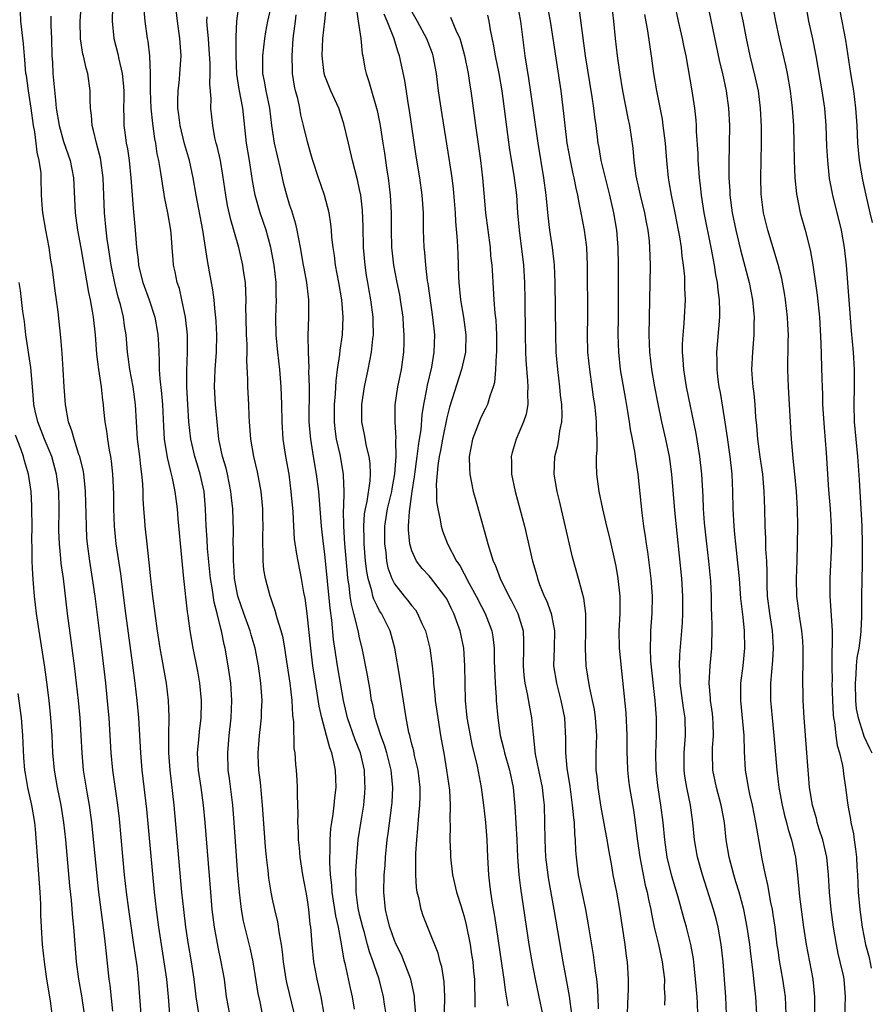
# Model space of a CAD drawing. Units: inches. Extents: x 2625000 to 2628000, y 1470000 to 1473000.
# Drawn here: x 2626206 to 2626304, y 1470754 to 1470867 of the extents above; entities that cross this region are included whole.
import ezdxf

# ---------------------------------------------------------------- set-up
doc = ezdxf.new("R2010")
doc.units = ezdxf.units.IN
doc.header["$MEASUREMENT"] = 0
doc.layers.add('LD26251470_2ft', color=192, linetype='Continuous')

msp = doc.modelspace()

# ---------------------------------------------------------------- linework, layer by layer
at = {"layer": 'LD26251470_2ft'}
for points, elevation in [([(2626254.75, 1470753.25), (2626254.78, 1470755), (2626254.7, 1470756.7), (2626254.43, 1470758.43), (2626254.26, 1470759), (2626254, 1470760), (2626253, 1470762.55), (2626252.29, 1470764.29), (2626252.05, 1470765), (2626251.82, 1470766.18), (2626251.59, 1470767), (2626251.52, 1470767.52), (2626251.44, 1470769), (2626251.47, 1470770.53), (2626251.45, 1470771), (2626251.46, 1470771.46), (2626251.56, 1470773), (2626251.7, 1470774.3), (2626251.81, 1470775.81), (2626251.93, 1470777), (2626251.96, 1470778.04), (2626251.96, 1470779), (2626251.71, 1470781), (2626251.31, 1470782.69), (2626251.21, 1470783.21), (2626251, 1470784), (2626250.81, 1470784.81), (2626250.75, 1470785), (2626250.66, 1470785.34), (2626250.34, 1470787), (2626249.63, 1470791.63), (2626249.05, 1470795), (2626248.5, 1470797), (2626247.51, 1470799), (2626247.3, 1470799.3), (2626247, 1470799.87), (2626246.63, 1470800.63), (2626246.53, 1470801), (2626246.4, 1470801.6), (2626245.97, 1470803), (2626245.82, 1470803.82), (2626245.69, 1470805), (2626245.53, 1470807), (2626245.53, 1470807.53), (2626245.48, 1470809), (2626245.57, 1470810.43), (2626245.66, 1470811), (2626245.86, 1470811.86), (2626246.21, 1470814.21), (2626246.26, 1470815), (2626246.2, 1470816.2), (2626246.09, 1470817), (2626245.79, 1470818.21), (2626245.55, 1470819.55), (2626245.26, 1470821), (2626245.26, 1470823), (2626245.55, 1470825), (2626245.99, 1470827), (2626246.38, 1470829), (2626246.51, 1470830.51), (2626246.58, 1470831), (2626246.54, 1470832.54), (2626246.54, 1470833), (2626246.29, 1470835), (2626246.08, 1470836.08), (2626245.93, 1470837), (2626245.79, 1470837.79), (2626245.62, 1470839), (2626245.46, 1470841), (2626245.4, 1470843.4), (2626245.31, 1470845.31), (2626245.12, 1470847), (2626245, 1470847.68), (2626244.77, 1470848.77), (2626244.18, 1470851), (2626243.71, 1470853), (2626243.2, 1470855.2), (2626242.6, 1470857), (2626241.68, 1470859), (2626241, 1470860.71), (2626240.91, 1470861), (2626240.68, 1470863), (2626240.78, 1470865), (2626241.01, 1470866.99), (2626241.37, 1470870.63)], 10980), ([(2626284.52, 1470871), (2626286.33, 1470862.33), (2626286.65, 1470861), (2626287.09, 1470859), (2626287.37, 1470857), (2626287.46, 1470855), (2626287.38, 1470850.62), (2626287.4, 1470849), (2626287.5, 1470847.5), (2626287.52, 1470847), (2626287.79, 1470845), (2626288.2, 1470843), (2626288.73, 1470840.73), (2626289.72, 1470837), (2626290.11, 1470835), (2626290.23, 1470833.77), (2626290.29, 1470833), (2626290.27, 1470832.27), (2626290.27, 1470831), (2626290.11, 1470829), (2626290.01, 1470827), (2626290.06, 1470825.94), (2626290.14, 1470825), (2626290.25, 1470824.25), (2626290.36, 1470823), (2626290.47, 1470821.53), (2626290.58, 1470820.58), (2626290.7, 1470819), (2626290.96, 1470816.96), (2626291.24, 1470815), (2626291.42, 1470813), (2626291.48, 1470811), (2626291.51, 1470809), (2626291.59, 1470807.59), (2626291.61, 1470806.39), (2626291.7, 1470805), (2626291.74, 1470803.74), (2626291.74, 1470802.26), (2626291.81, 1470801), (2626292.06, 1470799), (2626292.37, 1470797), (2626292.39, 1470796.39), (2626292.49, 1470795), (2626292.42, 1470793.58), (2626292.28, 1470792.28), (2626292.17, 1470791), (2626292.16, 1470789), (2626292.25, 1470788.25), (2626292.35, 1470787), (2626292.57, 1470785), (2626292.9, 1470781), (2626293.15, 1470779), (2626293.52, 1470777), (2626293.8, 1470775.8), (2626294.02, 1470775), (2626294.21, 1470774.21), (2626294.6, 1470773), (2626295.06, 1470771), (2626295.28, 1470769), (2626295.5, 1470766.5), (2626295.96, 1470763), (2626296.26, 1470761), (2626297.02, 1470757), (2626297.23, 1470755), (2626297.24, 1470753)], 11004), ([(2626237.51, 1470753), (2626236.64, 1470756.64), (2626236.58, 1470757), (2626236.27, 1470759), (2626236.15, 1470760.15), (2626236.02, 1470761), (2626235.78, 1470762.22), (2626235.6, 1470763.6), (2626235.25, 1470765), (2626235, 1470766.19), (2626234.84, 1470767), (2626234.59, 1470768.59), (2626234.5, 1470769.5), (2626234.32, 1470771), (2626234.21, 1470772.21), (2626233.85, 1470777), (2626233.72, 1470778.28), (2626233.6, 1470779.6), (2626233.43, 1470781), (2626233.36, 1470782.64), (2626233.34, 1470783), (2626233.5, 1470785), (2626233.67, 1470786.33), (2626233.73, 1470787), (2626233.75, 1470787.75), (2626233.81, 1470789), (2626233.66, 1470791), (2626233.4, 1470793), (2626233.01, 1470795), (2626232.54, 1470796.55), (2626232.43, 1470797), (2626231.69, 1470799), (2626231, 1470801), (2626230.64, 1470803), (2626230.55, 1470804.55), (2626230.5, 1470805), (2626230.5, 1470806.5), (2626230.47, 1470807), (2626230.5, 1470808.5), (2626230.43, 1470811), (2626230.29, 1470812.29), (2626230.22, 1470813), (2626229.81, 1470815), (2626229.66, 1470815.66), (2626229.27, 1470817), (2626228.85, 1470819), (2626228.63, 1470821), (2626228.45, 1470823), (2626228.34, 1470825), (2626228.4, 1470827), (2626228.57, 1470829), (2626228.6, 1470831), (2626228.53, 1470832.53), (2626228.49, 1470833), (2626228.42, 1470833.58), (2626228.31, 1470835), (2626228.16, 1470836.16), (2626227.78, 1470838.22), (2626227.52, 1470839.52), (2626227.31, 1470841), (2626226.99, 1470843), (2626226.24, 1470847), (2626225.9, 1470849), (2626225.47, 1470851), (2626224.9, 1470852.9), (2626224.38, 1470855), (2626224.23, 1470856.23), (2626224.11, 1470857), (2626224.11, 1470857.89), (2626224.15, 1470859), (2626224.3, 1470860.3), (2626224.36, 1470861), (2626224.49, 1470863), (2626224.36, 1470865), (2626224.1, 1470867), (2626223.72, 1470870.28)], 10970), ([(2626300.7, 1470752.7), (2626300.79, 1470755), (2626300.64, 1470757), (2626300.55, 1470757.45), (2626300.19, 1470759), (2626299.95, 1470759.95), (2626299.75, 1470761), (2626299.42, 1470763), (2626299.15, 1470765), (2626298.95, 1470767), (2626298.85, 1470769), (2626298.65, 1470771), (2626298.18, 1470773), (2626297.78, 1470774.22), (2626297.55, 1470775), (2626297.45, 1470775.45), (2626296.98, 1470777), (2626296.65, 1470779), (2626296.54, 1470780.54), (2626296.49, 1470781), (2626296.36, 1470783), (2626296.04, 1470787), (2626295.92, 1470789), (2626295.87, 1470791.87), (2626295.91, 1470793), (2626295.92, 1470795), (2626295.87, 1470795.87), (2626295.78, 1470797), (2626295.53, 1470798.47), (2626295.2, 1470801), (2626295.17, 1470803), (2626295.23, 1470805), (2626295.31, 1470809), (2626295.29, 1470811), (2626295.17, 1470813), (2626294.98, 1470814.98), (2626294.79, 1470816.79), (2626294.73, 1470817.27), (2626294.57, 1470819), (2626294.36, 1470823), (2626294.23, 1470825), (2626294.16, 1470827), (2626294.17, 1470828.17), (2626294.2, 1470829), (2626294.2, 1470830.21), (2626294.23, 1470831), (2626294.16, 1470832.16), (2626294.12, 1470833), (2626293.89, 1470835), (2626293.77, 1470835.77), (2626293.46, 1470837.46), (2626293.05, 1470839.05), (2626291.87, 1470843), (2626291.39, 1470845), (2626291.12, 1470847.12), (2626291.07, 1470849), (2626291.16, 1470853), (2626291.15, 1470854.85), (2626291.04, 1470857), (2626290.78, 1470859), (2626290.47, 1470860.47), (2626289.85, 1470863), (2626289.41, 1470865), (2626289.02, 1470867.02), (2626288.51, 1470869.49)], 11006), ([(2626226.61, 1470752.61), (2626226.24, 1470755), (2626226.01, 1470757), (2626225.7, 1470759), (2626225.34, 1470761), (2626225.03, 1470763), (2626224.8, 1470765), (2626224.6, 1470767), (2626223.71, 1470777), (2626223.24, 1470781), (2626223.09, 1470783), (2626223.08, 1470785), (2626223.12, 1470787.12), (2626223.05, 1470789), (2626222.81, 1470791), (2626222.11, 1470795), (2626221.8, 1470797), (2626221.25, 1470801), (2626221.01, 1470802.99), (2626220.85, 1470804.85), (2626220.8, 1470805.2), (2626220.62, 1470807), (2626220.38, 1470809), (2626220.34, 1470809.66), (2626220.21, 1470811), (2626220.14, 1470812.14), (2626220.14, 1470813), (2626220.11, 1470813.89), (2626220.01, 1470815), (2626219.87, 1470815.87), (2626219.75, 1470817), (2626219.49, 1470819), (2626219.37, 1470821), (2626219.28, 1470823), (2626219.01, 1470825), (2626218.61, 1470827), (2626218.44, 1470828.44), (2626218.36, 1470829), (2626218.19, 1470831), (2626218.01, 1470832.01), (2626217.88, 1470833), (2626217.54, 1470834.46), (2626217.29, 1470835.29), (2626216.9, 1470836.9), (2626216.46, 1470839), (2626216.16, 1470841), (2626216.03, 1470841.97), (2626215.91, 1470843), (2626215.72, 1470845), (2626215.55, 1470849), (2626215.3, 1470851), (2626215.26, 1470851.26), (2626214.79, 1470853), (2626214.45, 1470854.45), (2626214.28, 1470855), (2626214.22, 1470856.22), (2626214.09, 1470857), (2626214.04, 1470857.96), (2626214.07, 1470859), (2626213.79, 1470861), (2626213.59, 1470861.59), (2626213.28, 1470863), (2626213.22, 1470863.22), (2626212.95, 1470864.95), (2626212.9, 1470867), (2626213.06, 1470869.06)], 10964), ([(2626216.63, 1470868.63), (2626216.59, 1470867), (2626216.79, 1470865), (2626217.24, 1470863.24), (2626217.35, 1470862.65), (2626217.74, 1470861), (2626217.86, 1470859.86), (2626217.92, 1470859), (2626217.93, 1470858.07), (2626217.9, 1470857), (2626217.91, 1470855.91), (2626217.94, 1470855), (2626218.07, 1470853.93), (2626218.21, 1470853), (2626218.34, 1470852.34), (2626218.53, 1470851), (2626218.74, 1470849), (2626219, 1470845.51), (2626219.23, 1470843), (2626219.39, 1470841), (2626219.58, 1470839.58), (2626219.62, 1470839), (2626219.81, 1470838.19), (2626220.12, 1470837), (2626220.83, 1470835), (2626221.49, 1470833), (2626221.73, 1470831.73), (2626221.84, 1470831), (2626221.91, 1470829.91), (2626221.94, 1470829), (2626222, 1470828), (2626222, 1470827), (2626222.06, 1470825.94), (2626222.25, 1470824.25), (2626222.35, 1470823), (2626222.47, 1470820.47), (2626222.57, 1470819), (2626222.91, 1470816.91), (2626223.28, 1470815.28), (2626223.37, 1470815), (2626223.48, 1470814.52), (2626223.78, 1470813), (2626224.05, 1470811), (2626224.14, 1470809.86), (2626224.56, 1470805.44), (2626224.61, 1470804.61), (2626224.77, 1470803), (2626225.2, 1470799.2), (2626225.28, 1470798.72), (2626225.51, 1470797), (2626225.84, 1470795), (2626226.37, 1470792.37), (2626226.62, 1470791), (2626226.82, 1470789), (2626226.82, 1470788.82), (2626226.76, 1470787), (2626226.56, 1470785.44), (2626226.5, 1470784.5), (2626226.36, 1470783), (2626226.44, 1470781.56), (2626226.47, 1470781), (2626226.77, 1470779), (2626227.05, 1470777), (2626227.23, 1470775), (2626227.86, 1470767), (2626228.04, 1470765), (2626228.28, 1470763), (2626228.7, 1470760.7), (2626229.08, 1470759), (2626229.43, 1470757), (2626229.68, 1470755), (2626230.05, 1470753)], 10966), ([(2626244.42, 1470753.58), (2626244.19, 1470755), (2626243.96, 1470755.96), (2626243.36, 1470758.64), (2626243.21, 1470759.21), (2626242.93, 1470761.07), (2626242.57, 1470763), (2626242.27, 1470764.27), (2626241.83, 1470767), (2626241.79, 1470767.79), (2626241.65, 1470769), (2626241.58, 1470770.42), (2626241.59, 1470771), (2626241.62, 1470771.62), (2626241.62, 1470773), (2626241.7, 1470774.3), (2626241.79, 1470775), (2626241.96, 1470775.96), (2626242.08, 1470777), (2626242.16, 1470777.84), (2626242.3, 1470779), (2626242.22, 1470781), (2626242.04, 1470781.96), (2626241.8, 1470783), (2626241.57, 1470783.57), (2626241.21, 1470785), (2626240.66, 1470787), (2626240.36, 1470788.36), (2626240.14, 1470789.86), (2626239.81, 1470791.81), (2626239.64, 1470793), (2626239.38, 1470795), (2626238.98, 1470798.98), (2626238.74, 1470800.74), (2626238.61, 1470801.39), (2626238.33, 1470803), (2626237.79, 1470805.79), (2626237.54, 1470807.54), (2626237.43, 1470809), (2626237.35, 1470810.65), (2626237.15, 1470813), (2626236.89, 1470815), (2626236.54, 1470817), (2626236.23, 1470819), (2626236.09, 1470821), (2626236.07, 1470823), (2626235.99, 1470825), (2626235.82, 1470827), (2626235.6, 1470829), (2626235.41, 1470831), (2626235.37, 1470833), (2626235.44, 1470835), (2626235.42, 1470835.42), (2626235.41, 1470837), (2626235.18, 1470839), (2626234.82, 1470841), (2626234.28, 1470843), (2626233.58, 1470845), (2626233, 1470847), (2626232.71, 1470848.71), (2626232.36, 1470851), (2626232.02, 1470853), (2626231.57, 1470857), (2626231.17, 1470859.17), (2626230.91, 1470860.91), (2626230.82, 1470863), (2626230.84, 1470864.84), (2626230.82, 1470865.18), (2626230.91, 1470867), (2626231.15, 1470869)], 10974), ([(2626248.04, 1470753), (2626247.87, 1470754.13), (2626247.75, 1470755), (2626247.24, 1470757), (2626246.66, 1470758.66), (2626246.56, 1470759), (2626246.14, 1470760.14), (2626245.92, 1470761), (2626245.51, 1470762.49), (2626245.36, 1470763), (2626245, 1470764.44), (2626244.85, 1470765.15), (2626244.6, 1470767), (2626244.6, 1470768.6), (2626244.57, 1470769), (2626244.58, 1470769.43), (2626244.67, 1470771), (2626244.85, 1470773), (2626245.17, 1470775.17), (2626245.48, 1470777), (2626245.61, 1470778.39), (2626245.65, 1470779), (2626245.61, 1470779.61), (2626245.55, 1470781), (2626245.09, 1470783), (2626244.5, 1470784.5), (2626243.61, 1470787), (2626243.51, 1470787.51), (2626243.15, 1470789), (2626242.82, 1470791), (2626242.46, 1470793), (2626242.14, 1470795), (2626242, 1470796), (2626241.79, 1470798.21), (2626241.6, 1470799.6), (2626241.31, 1470802.69), (2626241, 1470805.8), (2626240.85, 1470807), (2626240.63, 1470809), (2626240.3, 1470813), (2626240.04, 1470815), (2626239.7, 1470817), (2626239.38, 1470819), (2626239.34, 1470819.34), (2626239.22, 1470821), (2626239.24, 1470825), (2626239.18, 1470826.82), (2626239.2, 1470827.2), (2626239.12, 1470829), (2626239.09, 1470830.91), (2626239.17, 1470833), (2626239.18, 1470834.82), (2626239.17, 1470835), (2626238.95, 1470837), (2626238.62, 1470838.62), (2626238.56, 1470839), (2626238.2, 1470841), (2626238, 1470842), (2626237.83, 1470843), (2626237.69, 1470843.69), (2626237.21, 1470845.21), (2626237, 1470845.82), (2626236.63, 1470847), (2626236.29, 1470848.29), (2626235.91, 1470850.09), (2626235.23, 1470853), (2626234.91, 1470855), (2626234.67, 1470857), (2626234.27, 1470859), (2626234.09, 1470860.09), (2626233.9, 1470861), (2626233.88, 1470863), (2626234.12, 1470865), (2626234.24, 1470865.76), (2626234.47, 1470867), (2626234.9, 1470869)], 10976), ([(2626244.59, 1470868.59), (2626244.85, 1470867), (2626245.12, 1470865), (2626245.28, 1470863.28), (2626245.35, 1470863), (2626245.61, 1470861.61), (2626245.75, 1470861), (2626246.06, 1470860.06), (2626246.35, 1470859), (2626246.95, 1470857), (2626247, 1470856.75), (2626247.35, 1470855), (2626247.65, 1470853), (2626247.84, 1470851.84), (2626248.13, 1470849.87), (2626248.28, 1470849), (2626248.52, 1470847), (2626248.62, 1470845), (2626248.62, 1470843), (2626248.67, 1470841), (2626248.7, 1470840.7), (2626248.88, 1470839), (2626249.27, 1470837), (2626249.57, 1470835.57), (2626249.66, 1470835), (2626249.95, 1470833), (2626250, 1470832), (2626250.09, 1470831), (2626250.06, 1470830.06), (2626250.05, 1470829), (2626249.77, 1470827), (2626249.34, 1470825), (2626249.04, 1470822.96), (2626249.03, 1470821), (2626249.14, 1470819.14), (2626249.12, 1470818.88), (2626249.14, 1470817), (2626249.01, 1470815.01), (2626248.7, 1470813.3), (2626248.66, 1470813), (2626248.18, 1470811), (2626247.86, 1470809), (2626247.85, 1470807), (2626247.99, 1470806.01), (2626248.1, 1470805), (2626248.25, 1470804.25), (2626248.68, 1470803), (2626249, 1470802.38), (2626250.1, 1470801), (2626250.51, 1470800.51), (2626251, 1470799.86), (2626251.4, 1470799.4), (2626251.66, 1470799), (2626252.16, 1470797.84), (2626252.57, 1470797), (2626253.05, 1470795), (2626253.32, 1470793), (2626253.47, 1470791.47), (2626253.5, 1470791), (2626253.64, 1470789.64), (2626253.68, 1470789), (2626253.96, 1470787), (2626254.3, 1470785), (2626254.72, 1470782.72), (2626254.99, 1470781), (2626255.3, 1470778.7), (2626255.39, 1470777), (2626255.36, 1470775.36), (2626255.41, 1470774.59), (2626255.37, 1470773), (2626255.42, 1470771.42), (2626255.44, 1470771), (2626255.66, 1470769), (2626256.13, 1470767), (2626256.64, 1470765.35), (2626256.83, 1470764.82), (2626257, 1470764.21), (2626257.25, 1470763.25), (2626257.68, 1470761), (2626257.86, 1470759.86), (2626257.99, 1470759), (2626258.09, 1470757.91), (2626258.18, 1470757), (2626258.18, 1470756.18), (2626258.23, 1470755), (2626258.22, 1470753.78)], 10982), ([(2626275.76, 1470753), (2626275.78, 1470754.22), (2626275.87, 1470755.87), (2626275.89, 1470757), (2626275.76, 1470759), (2626275.65, 1470759.65), (2626275.47, 1470761), (2626274.88, 1470765), (2626274.52, 1470767), (2626274.27, 1470768.27), (2626274.13, 1470769), (2626273.97, 1470770.03), (2626273.65, 1470771.65), (2626273.44, 1470773), (2626272.75, 1470776.75), (2626272.38, 1470779), (2626272.26, 1470780.26), (2626272.17, 1470781), (2626272.15, 1470781.85), (2626272.15, 1470783), (2626272.22, 1470785), (2626272.1, 1470787), (2626271.96, 1470787.96), (2626271.75, 1470789), (2626271.39, 1470790.61), (2626271.01, 1470793), (2626270.93, 1470795), (2626270.99, 1470797), (2626270.98, 1470798.98), (2626270.76, 1470800.76), (2626270.54, 1470801.46), (2626270.14, 1470803), (2626269.46, 1470805.46), (2626267.94, 1470811.94), (2626267.68, 1470813), (2626267.33, 1470815), (2626267.41, 1470817), (2626267.74, 1470818.26), (2626267.87, 1470819), (2626267.98, 1470819.98), (2626268.2, 1470821), (2626268.24, 1470821.76), (2626268.2, 1470823), (2626268.07, 1470824.07), (2626268, 1470825), (2626267.75, 1470827), (2626267.57, 1470829), (2626267.51, 1470831), (2626267.46, 1470837), (2626267.38, 1470839), (2626267.35, 1470839.35), (2626267.15, 1470841), (2626266.84, 1470843), (2626266.63, 1470844.63), (2626266.56, 1470845.44), (2626266.41, 1470847), (2626266.16, 1470849), (2626265.49, 1470853), (2626264.93, 1470857), (2626264.42, 1470860.42), (2626264.19, 1470861.81), (2626264.02, 1470863), (2626263.51, 1470867), (2626263.14, 1470869)], 10992), ([(2626266.48, 1470869), (2626266.86, 1470867), (2626267.19, 1470865), (2626268.1, 1470859), (2626268.41, 1470856.41), (2626268.55, 1470855), (2626268.8, 1470853), (2626269.16, 1470851), (2626269.48, 1470849.48), (2626269.59, 1470849), (2626269.81, 1470847.81), (2626270, 1470847), (2626270.15, 1470846.15), (2626270.4, 1470845), (2626270.78, 1470843), (2626271, 1470841.3), (2626271.04, 1470841), (2626271.11, 1470839), (2626271.17, 1470833), (2626271.14, 1470831), (2626271.18, 1470829), (2626271.38, 1470827), (2626271.68, 1470825), (2626271.83, 1470823.83), (2626271.96, 1470823), (2626272.09, 1470821.91), (2626272.16, 1470821), (2626272.15, 1470820.15), (2626272.22, 1470819), (2626272.24, 1470817.76), (2626272.17, 1470817), (2626272.16, 1470816.16), (2626272.21, 1470815), (2626272.48, 1470813), (2626272.89, 1470811), (2626273.35, 1470809), (2626273.68, 1470807.68), (2626274.41, 1470804.41), (2626274.66, 1470803), (2626274.89, 1470801), (2626274.87, 1470799), (2626274.77, 1470797), (2626274.81, 1470795), (2626275.58, 1470787.58), (2626275.69, 1470785), (2626275.69, 1470783), (2626275.72, 1470782.28), (2626275.75, 1470781), (2626275.87, 1470779.87), (2626275.99, 1470779), (2626276.43, 1470776.43), (2626276.63, 1470775), (2626276.86, 1470773.14), (2626277.17, 1470771), (2626277.8, 1470767.8), (2626278.02, 1470767), (2626278.17, 1470766.17), (2626278.44, 1470765), (2626278.51, 1470764.51), (2626278.83, 1470763), (2626279.3, 1470761), (2626279.74, 1470759), (2626279.86, 1470758.14), (2626279.99, 1470757), (2626279.97, 1470755.97), (2626280.03, 1470755), (2626279.99, 1470754.01)], 10994), ([(2626287.14, 1470753), (2626287.03, 1470755), (2626286.74, 1470759), (2626286.53, 1470761), (2626286.17, 1470763), (2626285.93, 1470763.93), (2626285.63, 1470765), (2626284.36, 1470769), (2626283.8, 1470771), (2626283.45, 1470773), (2626283.26, 1470775), (2626283, 1470777), (2626282.57, 1470779), (2626282.33, 1470780.33), (2626282.25, 1470781), (2626282.27, 1470783), (2626282.43, 1470785), (2626282.37, 1470787), (2626282.18, 1470788.18), (2626281.79, 1470791), (2626281.79, 1470791.79), (2626281.71, 1470793), (2626281.77, 1470794.23), (2626282.01, 1470797), (2626282.08, 1470797.92), (2626282.12, 1470799), (2626282.12, 1470801), (2626281.99, 1470803), (2626281.18, 1470810.82), (2626280.85, 1470815), (2626280.58, 1470817), (2626280.17, 1470819), (2626279.71, 1470821), (2626279.24, 1470823.24), (2626278.89, 1470825), (2626278.54, 1470827), (2626278.32, 1470829), (2626278.26, 1470831), (2626278.4, 1470839), (2626278.34, 1470841), (2626278.27, 1470841.73), (2626278.13, 1470843), (2626277.93, 1470843.93), (2626277.74, 1470845), (2626277.26, 1470847), (2626276.77, 1470849.23), (2626276.52, 1470851), (2626276.4, 1470852.4), (2626276.03, 1470855), (2626275.84, 1470855.84), (2626275.21, 1470859), (2626274.88, 1470861.12), (2626274.61, 1470863), (2626274.37, 1470865), (2626274.18, 1470867), (2626273.97, 1470869)], 10998), ([(2626281.15, 1470869), (2626281.57, 1470867), (2626282.03, 1470865), (2626282.19, 1470864.19), (2626282.44, 1470863), (2626283.14, 1470859), (2626283.46, 1470857), (2626283.61, 1470855.61), (2626283.65, 1470855), (2626283.66, 1470854.34), (2626283.82, 1470851.82), (2626283.84, 1470851), (2626283.9, 1470850.1), (2626283.99, 1470849), (2626284.11, 1470848.11), (2626284.21, 1470847), (2626284.52, 1470845), (2626285.32, 1470841), (2626285.58, 1470839.58), (2626285.71, 1470839), (2626285.87, 1470837.87), (2626286.04, 1470837), (2626286.12, 1470836.12), (2626286.27, 1470835), (2626286.31, 1470833.69), (2626286.31, 1470833), (2626285.98, 1470829), (2626286.01, 1470828.01), (2626286.01, 1470827), (2626286.14, 1470825.86), (2626286.26, 1470825), (2626286.38, 1470824.38), (2626286.68, 1470822.68), (2626286.95, 1470820.95), (2626287.21, 1470819.21), (2626287.5, 1470817), (2626287.72, 1470815), (2626287.83, 1470813), (2626287.86, 1470811), (2626287.95, 1470809), (2626288.05, 1470808.05), (2626288.14, 1470807), (2626288.43, 1470804.43), (2626288.56, 1470803), (2626288.73, 1470800.73), (2626289, 1470798.56), (2626289.17, 1470797), (2626289.19, 1470795), (2626288.99, 1470792.99), (2626288.74, 1470791), (2626288.72, 1470789.28), (2626288.72, 1470789), (2626289.1, 1470785), (2626289.15, 1470783.15), (2626289.26, 1470781), (2626289.52, 1470779.52), (2626289.6, 1470779), (2626289.76, 1470778.24), (2626290.06, 1470777), (2626290.47, 1470775), (2626290.82, 1470772.82), (2626291.18, 1470770.82), (2626291.57, 1470769), (2626291.85, 1470767.85), (2626292.18, 1470765.82), (2626292.36, 1470765), (2626292.45, 1470764.45), (2626292.66, 1470763), (2626292.92, 1470760.92), (2626293, 1470760.33), (2626293.17, 1470759.17), (2626293.57, 1470757), (2626293.75, 1470755.75), (2626293.85, 1470755), (2626293.94, 1470753)], 11002), ([(2626292.37, 1470869), (2626292.74, 1470867), (2626293.17, 1470865), (2626293.9, 1470861.9), (2626294.08, 1470861), (2626294.43, 1470859), (2626294.67, 1470857), (2626294.8, 1470855), (2626294.86, 1470853), (2626294.89, 1470851), (2626294.97, 1470849), (2626295.16, 1470847.16), (2626295.6, 1470845), (2626296.16, 1470843), (2626296.74, 1470840.74), (2626297.03, 1470839.03), (2626297.53, 1470835.53), (2626297.79, 1470833), (2626297.97, 1470830.03), (2626298.07, 1470825.93), (2626298.09, 1470825), (2626298.14, 1470824.14), (2626298.16, 1470823), (2626298.33, 1470820.33), (2626298.55, 1470817.45), (2626298.82, 1470813.18), (2626299.01, 1470811), (2626299.16, 1470809), (2626299.18, 1470807), (2626298.99, 1470803), (2626298.98, 1470801.02), (2626299.26, 1470797), (2626299.27, 1470795.27), (2626299.23, 1470794.77), (2626299.21, 1470793), (2626299.24, 1470791.24), (2626299.23, 1470791), (2626299.3, 1470789), (2626299.37, 1470787.37), (2626299.41, 1470787), (2626299.51, 1470786.49), (2626299.67, 1470785), (2626299.84, 1470783.84), (2626300.11, 1470783), (2626300.45, 1470781.55), (2626300.53, 1470781), (2626300.57, 1470780.57), (2626300.79, 1470779), (2626301.04, 1470777), (2626301.35, 1470775.35), (2626301.39, 1470775), (2626301.69, 1470773.69), (2626301.78, 1470773), (2626301.95, 1470771.95), (2626302.04, 1470771), (2626302.08, 1470769.92), (2626302.15, 1470769), (2626302.23, 1470767), (2626302.42, 1470765), (2626302.69, 1470763), (2626303.07, 1470761), (2626303.49, 1470759.49), (2626303.74, 1470758.26)], 11008), ([(2626296.21, 1470869), (2626296.55, 1470867), (2626296.98, 1470864.98), (2626297.38, 1470863), (2626298.07, 1470859), (2626298.36, 1470857), (2626298.52, 1470855), (2626298.62, 1470852.62), (2626298.72, 1470851), (2626298.93, 1470848.93), (2626299.28, 1470847), (2626300.28, 1470843), (2626300.64, 1470841), (2626300.85, 1470839), (2626301.44, 1470831.44), (2626301.66, 1470829), (2626301.79, 1470827), (2626301.8, 1470825), (2626301.75, 1470823), (2626301.8, 1470821), (2626301.97, 1470819), (2626302.17, 1470817), (2626302.35, 1470814.35), (2626302.65, 1470809), (2626302.71, 1470807), (2626302.71, 1470805), (2626302.69, 1470804.69), (2626302.61, 1470801), (2626302.62, 1470798.62), (2626302.55, 1470797), (2626302.52, 1470796.52), (2626302.31, 1470795), (2626302.09, 1470793.91), (2626302.01, 1470793), (2626301.98, 1470791.98), (2626301.88, 1470791), (2626301.94, 1470789), (2626302.03, 1470788.03), (2626302.23, 1470787), (2626302.83, 1470785.17), (2626302.9, 1470784.9), (2626303.54, 1470783.54), (2626303.83, 1470783)], 11010), ([(2626219.91, 1470753), (2626219.78, 1470755), (2626219.62, 1470757), (2626219.44, 1470758.56), (2626219.08, 1470761), (2626218.48, 1470765), (2626218.23, 1470767), (2626218.02, 1470769), (2626217.42, 1470775.42), (2626217.23, 1470777), (2626216.66, 1470781), (2626216.47, 1470783), (2626216.23, 1470787), (2626216.13, 1470788.13), (2626215.84, 1470791), (2626215.43, 1470794.57), (2626214.62, 1470801), (2626214.33, 1470803), (2626214.01, 1470805), (2626213.74, 1470807), (2626213.69, 1470807.69), (2626213.62, 1470809), (2626213.6, 1470810.4), (2626213.53, 1470813), (2626213.49, 1470813.49), (2626213.32, 1470815), (2626213.28, 1470815.28), (2626212.86, 1470817), (2626212.77, 1470817.23), (2626212.21, 1470819), (2626211.97, 1470819.97), (2626211.56, 1470821), (2626211.21, 1470823), (2626211.07, 1470825), (2626210.97, 1470827), (2626210.84, 1470828.84), (2626210.69, 1470830.69), (2626210.37, 1470833.63), (2626210.19, 1470835), (2626210.04, 1470836.04), (2626209.79, 1470838.21), (2626209.67, 1470839), (2626209.56, 1470839.56), (2626209.35, 1470841), (2626208.97, 1470843), (2626208.63, 1470845), (2626208.59, 1470845.41), (2626208.49, 1470847), (2626208.44, 1470849), (2626208.42, 1470849.58), (2626208.21, 1470851), (2626207.97, 1470851.97), (2626207.87, 1470853), (2626207.7, 1470854.3), (2626207.57, 1470855), (2626207.29, 1470857), (2626206.99, 1470859), (2626206.75, 1470860.75), (2626206.69, 1470861), (2626206.56, 1470862.56), (2626206.5, 1470863), (2626206.39, 1470864.39), (2626206.1, 1470867), (2626206.05, 1470868.05)], 10960), ([(2626209.55, 1470867.55), (2626209.54, 1470867), (2626209.55, 1470866.45), (2626209.63, 1470865), (2626209.67, 1470863), (2626209.72, 1470862.28), (2626209.77, 1470861), (2626210.06, 1470857.94), (2626210.17, 1470857), (2626210.5, 1470855), (2626211, 1470853.18), (2626211.76, 1470851), (2626212.16, 1470849), (2626212.32, 1470845), (2626212.41, 1470844.41), (2626212.6, 1470843), (2626213, 1470840.97), (2626213.86, 1470835.86), (2626214.05, 1470835), (2626214.29, 1470833.71), (2626214.4, 1470833), (2626214.62, 1470831), (2626214.78, 1470828.78), (2626215.02, 1470827.02), (2626215.34, 1470825), (2626215.48, 1470823.48), (2626215.55, 1470823), (2626215.59, 1470822.41), (2626215.73, 1470821), (2626215.93, 1470819.93), (2626216.04, 1470819), (2626216.24, 1470817.76), (2626216.39, 1470817), (2626216.48, 1470816.48), (2626216.63, 1470815), (2626216.72, 1470812.72), (2626216.73, 1470811), (2626216.8, 1470809), (2626217, 1470807), (2626217.55, 1470803.55), (2626218.13, 1470799), (2626218.93, 1470793.07), (2626219.19, 1470791), (2626219.43, 1470789), (2626219.6, 1470787), (2626219.83, 1470783), (2626220, 1470781), (2626220.51, 1470776.51), (2626221.41, 1470767), (2626221.63, 1470765), (2626221.89, 1470763), (2626222.53, 1470759), (2626222.81, 1470757), (2626223.01, 1470754.99), (2626223.16, 1470753)], 10962), ([(2626233.86, 1470753), (2626233.58, 1470754.42), (2626233.36, 1470755.37), (2626232.78, 1470759), (2626232.47, 1470760.47), (2626231.68, 1470763.68), (2626231.45, 1470765), (2626231.2, 1470767), (2626231.03, 1470769), (2626230.6, 1470775), (2626230.43, 1470777), (2626230.05, 1470780.05), (2626229.92, 1470781), (2626229.85, 1470783), (2626230.01, 1470785), (2626230.24, 1470787), (2626230.33, 1470789), (2626230.2, 1470791), (2626229.92, 1470793), (2626229.57, 1470795), (2626229.44, 1470795.44), (2626229.15, 1470797), (2626229.11, 1470797.11), (2626228.65, 1470799), (2626228.3, 1470800.3), (2626228.08, 1470801.92), (2626227.89, 1470803), (2626227.53, 1470806.47), (2626227.48, 1470807.48), (2626227.38, 1470809), (2626227.31, 1470811), (2626227.14, 1470813), (2626226.7, 1470815), (2626226.29, 1470816.29), (2626226.09, 1470817), (2626225.63, 1470819), (2626225.4, 1470821), (2626225.26, 1470823), (2626225.15, 1470825), (2626225.14, 1470826.86), (2626225.23, 1470829), (2626225.22, 1470831), (2626225.01, 1470833), (2626224.6, 1470835), (2626224.3, 1470836.3), (2626224.05, 1470837), (2626223.8, 1470838.2), (2626223.64, 1470839), (2626223.58, 1470839.58), (2626223.49, 1470841), (2626223.36, 1470842.64), (2626223.32, 1470843), (2626222.98, 1470845), (2626222.64, 1470846.64), (2626222.35, 1470848.35), (2626222.15, 1470849.85), (2626221.95, 1470851), (2626221.77, 1470851.77), (2626221.6, 1470853), (2626221.49, 1470853.49), (2626221.25, 1470855.25), (2626221.07, 1470857), (2626221, 1470859), (2626221, 1470861), (2626220.91, 1470863), (2626220.71, 1470864.71), (2626220.65, 1470865), (2626220.39, 1470867), (2626220.27, 1470868.27)], 10968), ([(2626240.94, 1470753), (2626240.6, 1470755), (2626240.13, 1470757), (2626239.74, 1470759), (2626239.54, 1470761), (2626239.43, 1470762.57), (2626239.38, 1470763), (2626239.32, 1470763.32), (2626239.16, 1470765), (2626239, 1470766.13), (2626238.85, 1470767), (2626238.48, 1470769), (2626238.17, 1470771), (2626238.09, 1470772.09), (2626237.98, 1470773), (2626237.97, 1470773.97), (2626237.91, 1470775), (2626237.94, 1470775.94), (2626237.85, 1470778.15), (2626237.88, 1470779), (2626237.84, 1470779.84), (2626237.76, 1470781), (2626237.67, 1470781.67), (2626237.58, 1470783), (2626237.49, 1470783.49), (2626237.46, 1470786.54), (2626237.33, 1470787.33), (2626237.24, 1470789), (2626237.01, 1470791), (2626236.72, 1470793), (2626236.41, 1470795), (2626236.21, 1470796.21), (2626236, 1470797), (2626235.53, 1470798.47), (2626235.32, 1470799.32), (2626235, 1470800.2), (2626234.8, 1470800.8), (2626234.71, 1470801), (2626234.18, 1470803), (2626234, 1470804), (2626233.92, 1470805), (2626233.94, 1470806.06), (2626233.87, 1470807), (2626233.87, 1470807.87), (2626233.92, 1470809), (2626233.9, 1470810.1), (2626233.89, 1470811), (2626233.82, 1470811.82), (2626233.69, 1470813), (2626233.27, 1470815.27), (2626232.86, 1470817), (2626232.51, 1470819), (2626232.36, 1470821), (2626232.32, 1470821.68), (2626232.28, 1470823), (2626232.16, 1470825), (2626232.16, 1470825.84), (2626232.04, 1470828.04), (2626232.08, 1470829), (2626232.08, 1470829.92), (2626232.02, 1470831), (2626231.97, 1470833), (2626231.95, 1470834.05), (2626231.97, 1470835), (2626231.95, 1470835.95), (2626231.88, 1470837), (2626231.67, 1470838.33), (2626231.59, 1470839), (2626231.14, 1470841), (2626230.57, 1470843), (2626230.2, 1470844.2), (2626229.84, 1470845.84), (2626229.63, 1470847), (2626229.31, 1470849.31), (2626229.01, 1470851.01), (2626228.65, 1470852.65), (2626228.54, 1470853), (2626228.39, 1470853.61), (2626228.13, 1470855), (2626227.92, 1470857), (2626227.94, 1470858.06), (2626227.79, 1470859.79), (2626227.84, 1470861), (2626227.84, 1470862.16), (2626227.74, 1470863.74), (2626227.65, 1470865), (2626227.49, 1470866.51), (2626227.46, 1470867), (2626227.48, 1470867.48)], 10972), ([(2626251.46, 1470753), (2626251.31, 1470754.69), (2626251.29, 1470755), (2626251.26, 1470755.26), (2626250.87, 1470757), (2626250.13, 1470759), (2626249.8, 1470759.8), (2626249.2, 1470761), (2626249, 1470761.47), (2626248.45, 1470763), (2626248.18, 1470764.18), (2626247.97, 1470765), (2626247.79, 1470767), (2626247.83, 1470769), (2626247.92, 1470770.08), (2626247.97, 1470771), (2626248.17, 1470773), (2626248.27, 1470773.73), (2626248.7, 1470777), (2626248.72, 1470777.28), (2626248.8, 1470779), (2626248.64, 1470780.64), (2626248.61, 1470781), (2626248.12, 1470783), (2626247.86, 1470783.86), (2626247.42, 1470785), (2626246.77, 1470787), (2626246.5, 1470788.5), (2626246.38, 1470789), (2626246.2, 1470790.2), (2626245.9, 1470791.9), (2626245.28, 1470795), (2626245, 1470796.2), (2626244.86, 1470796.86), (2626244.81, 1470797.19), (2626244.35, 1470799), (2626244.06, 1470800.06), (2626243.93, 1470801), (2626243.8, 1470802.2), (2626243.66, 1470803), (2626243.59, 1470803.59), (2626243.31, 1470807), (2626243.19, 1470809), (2626243.16, 1470810.84), (2626243.2, 1470811.2), (2626243.22, 1470813), (2626243.13, 1470814.87), (2626243.14, 1470815), (2626242.75, 1470817.25), (2626242.36, 1470819), (2626242.19, 1470820.19), (2626242.11, 1470821), (2626242.11, 1470823), (2626242.22, 1470824.22), (2626242.29, 1470825.71), (2626242.46, 1470827), (2626242.72, 1470828.72), (2626242.76, 1470829.24), (2626243.02, 1470831), (2626243.1, 1470833), (2626242.94, 1470835), (2626242.6, 1470837), (2626242.22, 1470839), (2626242.1, 1470840.1), (2626241.95, 1470841), (2626241.82, 1470842.18), (2626241.77, 1470843), (2626241.7, 1470843.7), (2626241.49, 1470845), (2626240.97, 1470847), (2626240.28, 1470849), (2626239.63, 1470851), (2626239.49, 1470851.49), (2626239, 1470853.14), (2626238.57, 1470855), (2626238.25, 1470856.25), (2626238.13, 1470857), (2626237.89, 1470858.11), (2626237.65, 1470859), (2626237.53, 1470859.53), (2626237.31, 1470861), (2626237.3, 1470861.3), (2626237.27, 1470863), (2626237.38, 1470865), (2626237.57, 1470866.43), (2626237.62, 1470867), (2626237.73, 1470867.73)], 10978), ([(2626262.07, 1470753.93), (2626261.73, 1470755.73), (2626261.59, 1470757), (2626261.5, 1470757.5), (2626260.71, 1470763), (2626260.49, 1470764.49), (2626260.26, 1470765.74), (2626260.07, 1470767), (2626259.96, 1470767.96), (2626259.82, 1470769), (2626259.71, 1470771), (2626259.63, 1470773), (2626259.48, 1470775), (2626259.25, 1470777), (2626259, 1470779), (2626258.55, 1470781.45), (2626257.94, 1470783.94), (2626257.72, 1470785), (2626257.36, 1470787), (2626257.17, 1470789), (2626257.09, 1470793), (2626256.95, 1470795), (2626256.54, 1470797), (2626256.29, 1470797.71), (2626255.81, 1470799), (2626255.53, 1470799.53), (2626255, 1470800.66), (2626254.8, 1470801), (2626253.14, 1470803.14), (2626253, 1470803.3), (2626252.17, 1470804.17), (2626251.53, 1470805), (2626251, 1470806.17), (2626250.75, 1470807), (2626250.6, 1470808.6), (2626250.61, 1470809), (2626250.72, 1470810.72), (2626251.04, 1470813), (2626251.3, 1470814.7), (2626251.32, 1470815), (2626251.6, 1470817), (2626251.75, 1470818.25), (2626251.89, 1470819), (2626252.07, 1470820.07), (2626252.19, 1470821.81), (2626252.39, 1470823), (2626252.73, 1470824.73), (2626252.81, 1470825.19), (2626253.29, 1470827.29), (2626253.57, 1470829), (2626253.62, 1470831), (2626253.41, 1470833), (2626252.87, 1470836.87), (2626252.81, 1470837.19), (2626252.59, 1470839), (2626252.47, 1470840.47), (2626252.41, 1470841), (2626252.35, 1470843), (2626252.33, 1470845), (2626252.19, 1470847), (2626251.91, 1470849), (2626251.5, 1470851.5), (2626250.72, 1470856.72), (2626250.61, 1470857.39), (2626250.19, 1470860.19), (2626249.59, 1470863), (2626249.42, 1470863.42), (2626248.91, 1470865.09), (2626248.15, 1470867), (2626247.81, 1470867.81)], 10984), ([(2626251, 1470868.08), (2626251.61, 1470867), (2626252.69, 1470865), (2626253.31, 1470863.31), (2626253.41, 1470863), (2626253.78, 1470861), (2626254.03, 1470859), (2626254.31, 1470857), (2626255.24, 1470851.24), (2626255.57, 1470849), (2626255.73, 1470847.73), (2626255.97, 1470845), (2626256.01, 1470844.01), (2626256.2, 1470841.8), (2626256.27, 1470840.27), (2626256.35, 1470837.65), (2626256.38, 1470837), (2626256.57, 1470835), (2626256.91, 1470833), (2626257.2, 1470831), (2626257.14, 1470829), (2626256.7, 1470827), (2626255.32, 1470822.68), (2626255, 1470821.46), (2626254.5, 1470819), (2626254.28, 1470817.72), (2626254.14, 1470817), (2626253.97, 1470815.97), (2626253.79, 1470813.79), (2626253.83, 1470813), (2626253.84, 1470811.84), (2626253.98, 1470811), (2626254.26, 1470809.74), (2626254.35, 1470809), (2626254.5, 1470808.5), (2626255.08, 1470807), (2626256.14, 1470805), (2626256.5, 1470804.5), (2626257, 1470803.53), (2626257.2, 1470803.2), (2626257.27, 1470803), (2626257.58, 1470802.42), (2626258.37, 1470801), (2626259, 1470799.78), (2626259.43, 1470799), (2626260.18, 1470797), (2626260.3, 1470796.3), (2626260.43, 1470795), (2626260.45, 1470793.55), (2626260.55, 1470791), (2626260.67, 1470789.33), (2626260.67, 1470789), (2626260.85, 1470787), (2626261.14, 1470785), (2626261.53, 1470783.53), (2626261.63, 1470783), (2626262.2, 1470781), (2626262.61, 1470779), (2626262.82, 1470776.82), (2626263.05, 1470773), (2626263.14, 1470771), (2626263.28, 1470769), (2626263.46, 1470767.46), (2626264.44, 1470761), (2626264.76, 1470759), (2626265.14, 1470757), (2626265.58, 1470755), (2626265.99, 1470753)], 10986), ([(2626255.45, 1470867.45), (2626256.05, 1470865.95), (2626256.5, 1470865), (2626256.62, 1470864.62), (2626257.05, 1470863.05), (2626257.45, 1470861), (2626257.66, 1470859.66), (2626257.77, 1470859), (2626258.16, 1470856.16), (2626258.29, 1470855), (2626258.87, 1470851), (2626259.1, 1470849), (2626259.25, 1470847.25), (2626259.47, 1470845), (2626259.97, 1470841), (2626260.04, 1470840.04), (2626260.17, 1470839), (2626260.26, 1470837.74), (2626260.29, 1470837), (2626260.34, 1470836.34), (2626260.42, 1470835), (2626260.54, 1470833.46), (2626260.65, 1470832.65), (2626260.73, 1470831), (2626260.72, 1470829), (2626260.67, 1470828.67), (2626260.6, 1470827), (2626260.47, 1470825.53), (2626260.33, 1470825), (2626259.94, 1470823.94), (2626259.68, 1470823), (2626259.46, 1470822.54), (2626259, 1470821.63), (2626258.8, 1470821.2), (2626257.96, 1470819), (2626257.58, 1470817), (2626257.61, 1470815.61), (2626257.64, 1470815), (2626257.82, 1470814.18), (2626258.05, 1470813), (2626258.25, 1470812.25), (2626259.58, 1470807.58), (2626259.73, 1470807), (2626260.02, 1470805.98), (2626260.34, 1470805), (2626260.56, 1470804.56), (2626261.12, 1470803), (2626262.13, 1470801), (2626262.45, 1470800.45), (2626263.17, 1470799), (2626263.78, 1470797), (2626263.83, 1470795.83), (2626263.83, 1470795), (2626263.78, 1470793), (2626263.86, 1470791.86), (2626263.97, 1470791), (2626264.24, 1470789.76), (2626264.45, 1470788.45), (2626264.75, 1470787), (2626264.91, 1470785.09), (2626265.15, 1470782.85), (2626265.55, 1470781), (2626265.95, 1470779), (2626266.08, 1470777.92), (2626266.17, 1470777), (2626266.24, 1470775), (2626266.27, 1470773), (2626266.36, 1470771), (2626266.6, 1470769), (2626266.65, 1470768.65), (2626267.31, 1470765), (2626268.32, 1470759), (2626268.75, 1470756.75), (2626269.06, 1470755.06), (2626269.31, 1470753)], 10988), ([(2626259.69, 1470867.69), (2626259.84, 1470867), (2626259.99, 1470866.01), (2626260.35, 1470864.35), (2626260.57, 1470863), (2626260.97, 1470861), (2626261.31, 1470859), (2626261.97, 1470853.97), (2626262.22, 1470852.22), (2626262.72, 1470849.28), (2626263, 1470847), (2626263.14, 1470845), (2626263.31, 1470843), (2626263.8, 1470839), (2626263.94, 1470837), (2626263.97, 1470835), (2626263.99, 1470831), (2626264.03, 1470829), (2626264.07, 1470828.07), (2626264.29, 1470825.71), (2626264.33, 1470825), (2626264.27, 1470824.27), (2626264.3, 1470823), (2626264.11, 1470821.89), (2626263.81, 1470821), (2626262.97, 1470819), (2626262.51, 1470817.48), (2626262.39, 1470817), (2626262.42, 1470816.42), (2626262.44, 1470815), (2626262.87, 1470813), (2626263.41, 1470811), (2626263.93, 1470809), (2626264.86, 1470805), (2626265.34, 1470803.34), (2626265.43, 1470803), (2626265.67, 1470802.33), (2626266.2, 1470801), (2626266.47, 1470800.47), (2626267.01, 1470799.01), (2626267.39, 1470797), (2626267.32, 1470795), (2626267.27, 1470793), (2626267.59, 1470791), (2626268.12, 1470789), (2626268.52, 1470787), (2626268.63, 1470784.63), (2626268.62, 1470783), (2626268.78, 1470781.22), (2626269.12, 1470779.12), (2626269.42, 1470777), (2626269.54, 1470775.54), (2626269.62, 1470775), (2626269.67, 1470773.67), (2626269.74, 1470773), (2626269.79, 1470771.79), (2626269.85, 1470771), (2626270.1, 1470769), (2626270.92, 1470765), (2626271.24, 1470763.24), (2626271.8, 1470759.8), (2626272.03, 1470757.97), (2626272.19, 1470757), (2626272.28, 1470756.28), (2626272.35, 1470755), (2626272.39, 1470753.61)], 10990), ([(2626283.83, 1470753), (2626283.8, 1470754.2), (2626283.76, 1470755), (2626283.58, 1470757), (2626283.4, 1470758.6), (2626283.33, 1470759.33), (2626283.04, 1470761), (2626282.53, 1470763), (2626282.18, 1470764.18), (2626281.58, 1470766.42), (2626280.84, 1470768.84), (2626280.31, 1470771), (2626280.04, 1470773), (2626279.85, 1470775), (2626279.6, 1470777), (2626279.25, 1470779.25), (2626279.04, 1470781), (2626279, 1470783), (2626279.1, 1470785), (2626279.09, 1470787), (2626278.94, 1470789), (2626278.73, 1470790.73), (2626278.44, 1470793.56), (2626278.38, 1470795), (2626278.45, 1470796.45), (2626278.44, 1470797), (2626278.59, 1470799), (2626278.62, 1470801), (2626278.46, 1470803), (2626278.08, 1470806.08), (2626277.94, 1470807), (2626277.83, 1470807.83), (2626277.65, 1470809), (2626277.44, 1470810.56), (2626276.99, 1470815), (2626276.71, 1470816.71), (2626276.64, 1470817.36), (2626276.33, 1470819), (2626276.11, 1470820.11), (2626276, 1470821), (2626275.81, 1470822.19), (2626275.55, 1470823.55), (2626274.97, 1470827), (2626274.75, 1470829), (2626274.69, 1470831), (2626274.73, 1470833), (2626274.73, 1470839), (2626274.69, 1470841), (2626274.52, 1470843), (2626274.18, 1470845), (2626273.73, 1470847), (2626273.23, 1470849), (2626272.75, 1470851), (2626272.5, 1470852.5), (2626272.4, 1470853), (2626272.14, 1470855), (2626271.99, 1470855.99), (2626271.88, 1470857), (2626271.7, 1470858.3), (2626270.95, 1470863), (2626270.25, 1470868.25)], 10996), ([(2626290.59, 1470753), (2626290.49, 1470755), (2626290.33, 1470756.33), (2626290.19, 1470757.81), (2626289.91, 1470759.91), (2626289.79, 1470761), (2626289.51, 1470763), (2626289.11, 1470765), (2626288.56, 1470767), (2626288.2, 1470768.2), (2626287.95, 1470769), (2626287.43, 1470771), (2626287.09, 1470773), (2626286.88, 1470775), (2626286.59, 1470776.59), (2626286.53, 1470777), (2626285.99, 1470779), (2626285.56, 1470781), (2626285.52, 1470783), (2626285.53, 1470783.53), (2626285.63, 1470785), (2626285.58, 1470786.42), (2626285.55, 1470787), (2626285.5, 1470787.5), (2626285.28, 1470789), (2626285.28, 1470789.28), (2626285.13, 1470791), (2626285.26, 1470793), (2626285.45, 1470795), (2626285.45, 1470795.45), (2626285.49, 1470797), (2626285.46, 1470797.46), (2626285.45, 1470799), (2626285.42, 1470799.42), (2626285.4, 1470801), (2626285.31, 1470802.69), (2626285.09, 1470805), (2626284.86, 1470807), (2626284.61, 1470809.39), (2626284.49, 1470811), (2626284.43, 1470812.43), (2626284.29, 1470815), (2626284.08, 1470817), (2626283.65, 1470819.65), (2626282.53, 1470825), (2626282.21, 1470827), (2626282.15, 1470828.15), (2626282.07, 1470829), (2626282.08, 1470829.92), (2626282.15, 1470831), (2626282.28, 1470832.28), (2626282.32, 1470833), (2626282.41, 1470835), (2626282.35, 1470836.35), (2626282.35, 1470837), (2626282.33, 1470837.67), (2626282.18, 1470839), (2626282.02, 1470840.02), (2626281.94, 1470841), (2626281.76, 1470842.24), (2626281.63, 1470843), (2626281.23, 1470845), (2626280.81, 1470847), (2626280.56, 1470848.56), (2626280.48, 1470849), (2626280.27, 1470851), (2626280.11, 1470853), (2626279.87, 1470855), (2626279.76, 1470855.76), (2626279.11, 1470859), (2626278.79, 1470861), (2626278.51, 1470863), (2626278.31, 1470864.31), (2626278.1, 1470865.9), (2626277.76, 1470867.76)], 11000), ([(2626303.87, 1470843.87), (2626303.63, 1470845), (2626303.16, 1470847), (2626302.77, 1470848.77), (2626302.4, 1470851), (2626302.21, 1470853), (2626302.11, 1470855), (2626301.99, 1470857), (2626301.73, 1470859), (2626301.64, 1470859.64), (2626301.39, 1470861), (2626300.81, 1470864.81), (2626300.18, 1470868.18)], 11012), ([(2626216.68, 1470753.32), (2626216.34, 1470756.34), (2626216.25, 1470757), (2626215.92, 1470759.92), (2626215.82, 1470761), (2626215.68, 1470762.32), (2626215.51, 1470763.51), (2626215.06, 1470767), (2626214.85, 1470768.85), (2626214.26, 1470775), (2626213.99, 1470777), (2626213.76, 1470778.24), (2626213.31, 1470781), (2626213.13, 1470783), (2626213.03, 1470785), (2626212.9, 1470787), (2626212.71, 1470789), (2626212.26, 1470793), (2626211.89, 1470795.89), (2626211.46, 1470799), (2626210.98, 1470803), (2626210.74, 1470804.74), (2626210.7, 1470805.3), (2626210.53, 1470807), (2626210.48, 1470808.48), (2626210.49, 1470811), (2626210.45, 1470813), (2626210.21, 1470815), (2626209.66, 1470817), (2626208.81, 1470819), (2626208.05, 1470821), (2626207.75, 1470822.25), (2626207.6, 1470823), (2626207.57, 1470823.57), (2626207.43, 1470825), (2626207.25, 1470827.25), (2626206.69, 1470831), (2626206.5, 1470832.5), (2626206.32, 1470833.68), (2626206.06, 1470836.06), (2626205.92, 1470837)], 10958), ([(2626213.42, 1470753), (2626213.09, 1470755.09), (2626212.76, 1470757), (2626212.5, 1470759), (2626212.33, 1470761), (2626212.19, 1470763), (2626212.07, 1470764.07), (2626211.93, 1470766.07), (2626211.74, 1470767.74), (2626211.27, 1470773), (2626211.05, 1470775), (2626210.72, 1470777), (2626210.3, 1470779), (2626209.96, 1470781), (2626209.79, 1470783), (2626209.7, 1470785), (2626209.56, 1470787), (2626209.35, 1470789), (2626209.09, 1470791.09), (2626208.84, 1470792.84), (2626208.2, 1470797), (2626207.91, 1470799), (2626207.68, 1470801), (2626207.56, 1470802.44), (2626207.47, 1470803.47), (2626207.4, 1470805), (2626207.4, 1470806.6), (2626207.37, 1470807.37), (2626207.4, 1470809), (2626207.38, 1470811), (2626207.37, 1470811.37), (2626207.27, 1470813), (2626206.98, 1470815), (2626206.52, 1470816.52), (2626206.4, 1470817), (2626206.1, 1470817.9), (2626205.48, 1470819.48)], 10956), ([(2626209.69, 1470753), (2626209.49, 1470754.51), (2626209.09, 1470757), (2626208.8, 1470759), (2626208.59, 1470761), (2626208.46, 1470763), (2626208.4, 1470764.4), (2626208.38, 1470765.62), (2626208.32, 1470767), (2626207.77, 1470774.22), (2626207.69, 1470775), (2626207.35, 1470777), (2626206.91, 1470779), (2626206.62, 1470780.62), (2626206.57, 1470781), (2626206.46, 1470782.46), (2626206.34, 1470785), (2626206.16, 1470787), (2626205.79, 1470789.79)], 10954)]:
    msp.add_lwpolyline(points, dxfattribs=dict(at, elevation=elevation))

doc.saveas('drawing.dxf')
